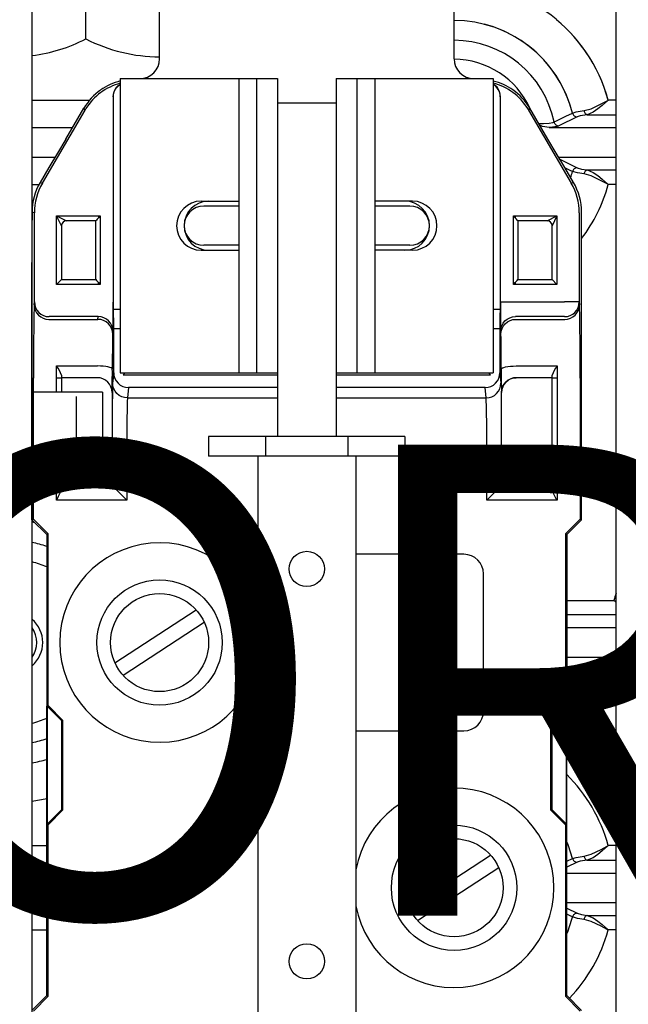
# Model space of a CAD drawing. Units: millimetres. Extents: x 565 to 720, y 154 to 328.
# Drawn here: x 603 to 618, y 224 to 249 of the extents above; entities that cross this region are included whole.
import ezdxf

# ---------------------------------------------------------------- set-up
doc = ezdxf.new("R2010")
doc.units = ezdxf.units.MM

# ---------------------------------------------------------------- blocks, each defined once
blk = doc.blocks.new('ALZADO')
for p, q in [((36.876, 20.693), (36.876, 122.443)), ((51.751, 20.693), (51.751, 122.443)), ((40.125, 89.19), (40.125, 98.565)), ((47.625, 89.19), (47.625, 98.565)), ((38.25, 89.701), (38.25, 92.334)), ((39.125, 88.69), (43.125, 88.69)), ((39.125, 88.69), (39.125, 81.19)), ((42.144, 88.69), (42.144, 81.19)), ((42.597, 88.69), (42.597, 81.19)), ((43.125, 88.69), (43.125, 81.19)), ((44.625, 88.69), (44.625, 81.19)), ((44.625, 88.69), (44.625, 81.19)), ((44.625, 88.69), (48.625, 88.69)), ((45.153, 88.69), (45.153, 81.19)), ((45.606, 88.69), (45.606, 81.19)), ((48.625, 88.69), (48.625, 81.19)), ((36.876, 88.14), (38.343, 88.14)), ((43.125, 88.065), (43.125, 79.565)), ((44.625, 88.065), (43.125, 88.065)), ((44.625, 88.065), (44.625, 79.565)), ((36.876, 85.99), (37.054, 85.99)), ((41.185, 85.565), (42.144, 85.565)), ((42.144, 85.44), (41.25, 85.44)), ((46.565, 85.565), (45.606, 85.565)), ((46.5, 85.44), (45.606, 85.44)), ((42.144, 84.44), (41.25, 84.44)), ((46.5, 84.44), (45.606, 84.44)), ((41.185, 84.315), (42.144, 84.315)), ((46.565, 84.315), (45.606, 84.315)), ((39.125, 81.19), (43.125, 81.19)), ((44.625, 81.19), (48.625, 81.19)), ((38.673, 80.693), (36.876, 80.693)), ((38.003, 80.585), (38.003, 78.844)), ((38.673, 80.693), (38.673, 78.693)), ((46.375, 79.565), (41.375, 79.565)), ((41.375, 79.565), (41.375, 79.065)), ((42.827, 79.565), (42.827, 79.065)), ((44.923, 79.565), (44.923, 79.065)), ((46.375, 79.565), (46.375, 79.065)), ((46.375, 79.065), (41.375, 79.065)), ((42.625, 79.065), (42.625, 63.315)), ((45.125, 79.065), (45.125, 63.315)), ((38.673, 78.693), (36.876, 78.693)), ((38.988, 73.795), (41.056, 75.149)), ((39.194, 73.481), (41.262, 74.835)), ((36.876, 69.14), (37.25, 69.14)), ((46.488, 67.545), (48.556, 68.899)), ((46.694, 67.231), (48.762, 68.585)), ((36.876, 66.99), (37.25, 66.99))]:
    blk.add_line(p, q)
at = {"linetype": 'Continuous'}
for p, q in [((38.944, 88.227), (38.944, 82.995)), ((38.948, 88.223), (38.944, 88.227)), ((38.948, 82.815), (38.948, 88.223)), ((48.806, 88.227), (48.802, 88.223)), ((48.802, 88.223), (48.802, 82.815)), ((48.806, 82.995), (48.806, 88.227)), ((51.751, 88.14), (51.552, 88.14)), ((37.142, 86.023), (38.227, 87.884)), ((37.735, 87.149), (38.197, 87.934)), ((38.227, 87.884), (38.197, 87.934)), ((49.553, 87.934), (49.523, 87.884)), ((49.523, 87.884), (50.608, 86.023)), ((50.015, 87.149), (49.553, 87.934)), ((50.757, 87.715), (50.29, 87.483)), ((50.757, 87.715), (50.29, 87.483)), ((51.017, 87.768), (51.751, 87.768)), ((36.876, 87.44), (37.906, 87.44)), ((50.044, 87.44), (51.751, 87.44)), ((36.876, 86.69), (37.464, 86.69)), ((50.285, 86.69), (51.751, 86.69)), ((50.32, 86.632), (50.757, 86.415)), ((50.32, 86.632), (50.757, 86.415)), ((51.017, 86.362), (51.751, 86.362)), ((37.082, 86.039), (37.142, 86.023)), ((50.608, 86.023), (50.668, 86.039)), ((51.751, 85.99), (51.552, 85.99)), ((36.937, 85.268), (36.876, 85.284)), ((36.937, 82.995), (36.937, 85.268)), ((37.504, 83.44), (37.504, 85.19)), ((37.629, 84.94), (37.504, 85.19)), ((37.504, 85.19), (37.754, 85.065)), ((37.504, 85.19), (38.569, 85.19)), ((38.569, 85.19), (38.611, 85.19)), ((38.569, 85.19), (38.569, 85.14)), ((38.611, 85.19), (38.611, 83.44)), ((49.139, 83.44), (49.139, 85.19)), ((49.139, 85.19), (49.181, 85.19)), ((49.181, 85.19), (49.181, 85.14)), ((49.181, 85.19), (50.246, 85.19)), ((49.996, 85.065), (50.246, 85.19)), ((50.246, 85.19), (50.121, 84.94)), ((50.246, 85.19), (50.246, 83.44)), ((50.813, 85.268), (50.813, 82.995)), ((37.629, 84.94), (37.629, 83.565)), ((37.629, 84.94), (37.629, 84.94)), ((38.5, 85.065), (37.754, 85.065)), ((38.5, 83.565), (38.5, 85.065)), ((49.25, 85.065), (49.25, 83.565)), ((49.996, 85.065), (49.25, 85.065)), ((50.121, 83.565), (50.121, 84.94)), ((50.121, 84.94), (50.121, 84.94)), ((36.875, 77.44), (36.875, 84)), ((50.875, 77.44), (50.875, 84)), ((37.629, 83.565), (37.504, 83.44)), ((38.569, 83.44), (37.504, 83.44)), ((37.629, 83.565), (37.629, 83.565)), ((37.629, 83.565), (38.5, 83.565)), ((38.569, 83.44), (38.569, 83.489)), ((38.611, 83.44), (38.569, 83.44)), ((49.181, 83.44), (49.139, 83.44)), ((49.181, 83.489), (49.181, 83.44)), ((50.246, 83.44), (49.181, 83.44)), ((49.25, 83.565), (50.121, 83.565)), ((50.121, 83.565), (50.121, 83.565)), ((50.121, 83.565), (50.246, 83.44)), ((36.93, 82.926), (36.937, 82.995)), ((38.952, 82.815), (38.948, 82.815)), ((38.952, 82.815), (39.125, 82.815)), ((48.625, 82.815), (48.798, 82.815)), ((48.798, 82.815), (48.802, 82.815)), ((48.806, 82.995), (49.181, 82.995)), ((49.181, 82.995), (50.438, 82.995)), ((50.813, 82.995), (50.438, 82.995)), ((50.813, 82.995), (50.82, 82.926)), ((38.563, 82.621), (37.312, 82.621)), ((38.556, 82.552), (38.563, 82.621)), ((50.438, 82.621), (49.187, 82.621)), ((37.305, 82.552), (38.556, 82.552)), ((39.125, 82.315), (38.957, 82.315)), ((38.957, 81.191), (38.957, 82.315)), ((48.793, 82.315), (48.625, 82.315)), ((48.793, 82.315), (48.793, 81.191)), ((49.194, 82.552), (50.445, 82.552)), ((38.938, 82.247), (38.931, 82.178)), ((48.819, 82.178), (48.812, 82.247)), ((37.5, 81.364), (38.547, 81.364)), ((37.5, 81.058), (37.5, 81.364)), ((49.203, 81.364), (50.25, 81.364)), ((50.25, 81.364), (50.25, 81.058)), ((37.625, 81.131), (37.625, 81.058)), ((38.541, 81.065), (37.625, 81.065)), ((38.957, 81.191), (38.93, 80.926)), ((38.93, 80.926), (38.957, 81.191)), ((39.195, 81.135), (39.251, 81.191)), ((39.195, 81.135), (43.125, 81.135)), ((39.323, 81.19), (43.125, 81.19)), ((44.625, 81.19), (48.427, 81.19)), ((44.625, 81.135), (48.555, 81.135)), ((48.555, 81.135), (48.5, 81.19)), ((48.793, 81.191), (48.82, 80.926)), ((50.125, 81.065), (49.209, 81.065)), ((50.125, 81.058), (50.125, 81.131)), ((36.915, 77.457), (36.915, 81.058)), ((37.5, 80.693), (37.5, 81.058)), ((37.5, 81.058), (37.625, 81.058)), ((37.625, 81.058), (37.625, 80.693)), ((39.332, 80.815), (39.305, 80.552)), ((43.125, 80.815), (39.332, 80.815)), ((48.418, 80.815), (44.625, 80.815)), ((48.445, 80.552), (48.418, 80.815)), ((50.125, 78.219), (50.125, 81.058)), ((50.125, 81.058), (50.25, 81.058)), ((50.25, 81.058), (50.25, 77.94)), ((50.835, 81.058), (50.835, 77.457)), ((38.914, 80.69), (38.914, 78.315)), ((38.916, 80.69), (38.914, 80.69)), ((48.836, 80.69), (48.834, 80.69)), ((48.836, 78.315), (48.836, 80.69)), ((39.305, 80.552), (43.125, 80.552)), ((44.625, 80.552), (48.445, 80.552)), ((38.915, 78.315), (38.915, 79.058)), ((39.29, 79.058), (39.29, 77.94)), ((48.46, 77.94), (48.46, 79.058)), ((48.835, 79.058), (48.835, 78.315)), ((37.5, 77.94), (37.5, 78.693)), ((37.625, 78.693), (37.625, 78.219)), ((37.625, 78.315), (38.915, 78.315)), ((38.915, 78.315), (38.915, 78.315)), ((38.915, 78.315), (39.29, 77.94)), ((48.46, 77.94), (48.835, 78.315)), ((48.835, 78.315), (48.835, 78.315)), ((48.835, 78.315), (50.125, 78.315)), ((39.29, 77.94), (37.5, 77.94)), ((50.25, 77.94), (48.46, 77.94)), ((36.875, 77.44), (36.915, 77.457)), ((36.875, 77.44), (37.25, 77.065)), ((37.29, 77.082), (36.915, 77.457)), ((50.835, 77.457), (50.46, 77.082)), ((50.875, 77.44), (50.5, 77.065)), ((50.875, 77.44), (50.835, 77.457)), ((37.25, 77.065), (37.29, 77.082)), ((37.25, 77.065), (37.25, 72.69)), ((37.29, 72.707), (37.29, 77.082)), ((50.5, 77.065), (50.46, 77.082)), ((50.46, 77.082), (50.46, 72.707)), ((50.5, 77.065), (50.5, 72.69)), ((47.875, 76.565), (45.125, 76.565)), ((48.375, 72.565), (48.375, 76.065)), ((50.5, 75.39), (51.698, 75.39)), ((51.751, 75.018), (50.5, 75.018)), ((51.751, 75.018), (50.5, 75.018)), ((51.751, 74.69), (50.5, 74.69)), ((51.751, 74.69), (50.5, 74.69)), ((50.5, 73.94), (51.751, 73.94)), ((50.5, 73.612), (51.751, 73.612)), ((51.698, 73.24), (50.5, 73.24)), ((37.25, 72.69), (37.257, 72.693)), ((37.25, 72.69), (37.257, 72.683)), ((37.257, 69.687), (37.257, 72.693)), ((37.261, 72.694), (37.29, 72.707)), ((37.261, 72.694), (37.261, 69.685)), ((37.261, 72.694), (37.636, 72.319)), ((37.665, 72.332), (37.29, 72.707)), ((50.46, 72.707), (50.085, 72.332)), ((50.114, 72.319), (50.489, 72.694)), ((50.489, 69.685), (50.489, 72.694)), ((50.493, 72.693), (50.493, 69.687)), ((37.636, 72.319), (37.665, 72.332)), ((37.636, 70.06), (37.636, 72.319)), ((37.665, 70.048), (37.665, 72.332)), ((50.085, 72.332), (50.085, 70.048)), ((50.114, 72.319), (50.085, 72.332)), ((50.114, 72.319), (50.114, 70.06)), ((45.125, 72.065), (47.875, 72.065)), ((37.636, 70.06), (37.261, 69.685)), ((37.29, 69.673), (37.665, 70.048)), ((37.636, 70.06), (37.665, 70.048)), ((50.114, 70.06), (50.085, 70.048)), ((50.085, 70.048), (50.46, 69.673)), ((50.489, 69.685), (50.114, 70.06)), ((37.25, 69.69), (37.257, 69.697)), ((37.25, 69.69), (37.257, 69.687)), ((37.25, 65.315), (37.25, 69.69)), ((37.261, 69.685), (37.29, 69.673)), ((37.29, 65.298), (37.29, 69.673)), ((50.489, 69.685), (50.46, 69.673)), ((50.46, 69.673), (50.46, 65.298)), ((50.5, 69.69), (50.493, 69.697)), ((50.5, 69.69), (50.493, 69.687)), ((50.5, 65.315), (50.5, 69.69)), ((51.751, 69.14), (51.552, 69.14)), ((51.017, 68.768), (51.751, 68.768)), ((50.757, 68.715), (50.5, 68.588)), ((50.757, 68.715), (50.5, 68.588)), ((36.876, 68.44), (37.25, 68.44)), ((50.5, 68.44), (51.751, 68.44)), ((36.876, 67.69), (37.25, 67.69)), ((50.5, 67.69), (51.751, 67.69)), ((50.5, 67.542), (50.757, 67.415)), ((50.5, 67.542), (50.757, 67.415)), ((51.017, 67.362), (51.751, 67.362)), ((51.751, 66.99), (51.552, 66.99)), ((36.875, 64.94), (37.25, 65.315)), ((37.29, 65.298), (36.915, 64.923)), ((37.25, 65.315), (37.29, 65.298)), ((50.5, 65.315), (50.46, 65.298)), ((50.835, 64.923), (50.46, 65.298)), ((50.875, 64.94), (50.5, 65.315))]:
    blk.add_line(p, q, dxfattribs=at)
at = {"linetype": 'Continuous', "flags": 128}
for points in [[(38.944, 88.227), (38.949, 88.292), (38.966, 88.354), (38.993, 88.413), (39.03, 88.467), (39.076, 88.513), (39.125, 88.548)], [(38.948, 88.223), (38.954, 88.288), (38.97, 88.35), (38.998, 88.409), (39.035, 88.463), (39.08, 88.509), (39.125, 88.54)], [(48.806, 88.227), (48.801, 88.292), (48.784, 88.354), (48.757, 88.413), (48.72, 88.467), (48.674, 88.513), (48.625, 88.548)], [(48.802, 88.223), (48.796, 88.288), (48.78, 88.35), (48.752, 88.409), (48.715, 88.463), (48.67, 88.509), (48.625, 88.54)], [(50.937, 87.872), (51.113, 87.921), (51.373, 88.043), (51.526, 88.126), (51.549, 88.139), (51.552, 88.14)], [(50.937, 87.872), (51.113, 87.921), (51.373, 88.043), (51.526, 88.126), (51.549, 88.139), (51.552, 88.14)], [(51.552, 88.14), (51.549, 88.138), (51.542, 88.131), (51.532, 88.123), (51.513, 88.105), (51.475, 88.071), (51.397, 88.003), (51.288, 87.914), (51.172, 87.832), (51.017, 87.768)], [(51.552, 88.14), (51.549, 88.138), (51.542, 88.131), (51.532, 88.123), (51.513, 88.105), (51.475, 88.071), (51.397, 88.003), (51.288, 87.914), (51.172, 87.832), (51.017, 87.768)], [(38.227, 87.884), (38.239, 87.904), (38.251, 87.924)], [(49.499, 87.924), (49.511, 87.904), (49.523, 87.884)], [(50.639, 87.81), (50.734, 87.839), (50.937, 87.872)], [(50.639, 87.81), (50.734, 87.839), (50.937, 87.872)], [(50.937, 87.872), (50.941, 87.852), (50.948, 87.834), (50.956, 87.816), (50.966, 87.801), (50.978, 87.788), (50.99, 87.778), (51.004, 87.771), (51.017, 87.768)], [(50.937, 87.872), (50.941, 87.852), (50.948, 87.834), (50.956, 87.816), (50.966, 87.801), (50.978, 87.788), (50.99, 87.778), (51.004, 87.771), (51.017, 87.768)], [(49.78, 87.548), (49.906, 87.547), (50.045, 87.555), (50.14, 87.571), (50.172, 87.583)], [(50.172, 87.583), (50.232, 87.612), (50.471, 87.728), (50.639, 87.81)], [(50.172, 87.583), (50.232, 87.612), (50.471, 87.728), (50.639, 87.81)], [(50.172, 87.583), (50.178, 87.563), (50.188, 87.545), (50.2, 87.527), (50.215, 87.513), (50.232, 87.501), (50.25, 87.492), (50.27, 87.486), (50.29, 87.483)], [(50.172, 87.583), (50.178, 87.563), (50.188, 87.545), (50.2, 87.527), (50.215, 87.513), (50.232, 87.501), (50.25, 87.492), (50.27, 87.486), (50.29, 87.483)], [(50.639, 87.81), (50.646, 87.791), (50.656, 87.773), (50.668, 87.757), (50.683, 87.743), (50.7, 87.732), (50.718, 87.723), (50.737, 87.717), (50.757, 87.715)], [(50.639, 87.81), (50.646, 87.791), (50.656, 87.773), (50.668, 87.757), (50.683, 87.743), (50.7, 87.732), (50.718, 87.723), (50.737, 87.717), (50.757, 87.715)], [(51.017, 87.768), (50.839, 87.741), (50.757, 87.715)], [(51.017, 87.768), (50.839, 87.741), (50.757, 87.715)], [(50.044, 87.44), (49.878, 87.469), (49.81, 87.498)], [(50.29, 87.483), (50.25, 87.47), (50.132, 87.449), (50.044, 87.44)], [(50.29, 87.483), (50.25, 87.47), (50.132, 87.449), (50.044, 87.44)], [(37.735, 87.149), (37.524, 86.791), (37.306, 86.42), (37.082, 86.039)], [(50.668, 86.039), (50.444, 86.42), (50.226, 86.791), (50.015, 87.149)], [(50.639, 86.32), (50.58, 86.349), (50.448, 86.413)], [(50.639, 86.32), (50.58, 86.349), (50.448, 86.413)], [(50.757, 86.415), (50.737, 86.412), (50.718, 86.407), (50.7, 86.398), (50.683, 86.387), (50.668, 86.373), (50.656, 86.357), (50.646, 86.339), (50.639, 86.32)], [(50.757, 86.415), (50.737, 86.412), (50.718, 86.407), (50.7, 86.398), (50.683, 86.387), (50.668, 86.373), (50.656, 86.357), (50.646, 86.339), (50.639, 86.32)], [(50.757, 86.415), (50.87, 86.383), (51.017, 86.362)], [(50.757, 86.415), (50.87, 86.383), (51.017, 86.362)], [(51.017, 86.362), (51.004, 86.358), (50.99, 86.352), (50.978, 86.342), (50.966, 86.329), (50.956, 86.314), (50.948, 86.296), (50.941, 86.278), (50.937, 86.258)], [(51.017, 86.362), (51.004, 86.358), (50.99, 86.352), (50.978, 86.342), (50.966, 86.329), (50.956, 86.314), (50.948, 86.296), (50.941, 86.278), (50.937, 86.258)], [(51.017, 86.362), (51.172, 86.298), (51.288, 86.216), (51.397, 86.127), (51.475, 86.059), (51.513, 86.025), (51.532, 86.007), (51.542, 85.999), (51.549, 85.992), (51.552, 85.99)], [(51.017, 86.362), (51.172, 86.298), (51.288, 86.216), (51.397, 86.127), (51.475, 86.059), (51.513, 86.025), (51.532, 86.007), (51.542, 85.999), (51.549, 85.992), (51.552, 85.99)], [(50.937, 86.258), (50.769, 86.284), (50.639, 86.32)], [(50.937, 86.258), (50.769, 86.284), (50.639, 86.32)], [(51.552, 85.99), (51.549, 85.991), (51.526, 86.004), (51.373, 86.087), (51.113, 86.209), (50.937, 86.258)], [(51.552, 85.99), (51.549, 85.991), (51.526, 86.004), (51.373, 86.087), (51.113, 86.209), (50.937, 86.258)], [(36.876, 85.284), (36.875, 84.86), (36.875, 84.431), (36.875, 84)], [(38.611, 85.19), (38.61, 85.189), (38.569, 85.14)], [(49.139, 85.19), (49.14, 85.189), (49.181, 85.14)], [(50.875, 84), (50.875, 84.431), (50.874, 84.86), (50.874, 85.284)], [(38.569, 83.489), (38.61, 83.441), (38.611, 83.44)], [(49.139, 83.44), (49.14, 83.441), (49.181, 83.489)], [(36.93, 82.926), (36.938, 82.853), (36.959, 82.783), (36.994, 82.718), (37.04, 82.662), (37.097, 82.615), (37.162, 82.581), (37.232, 82.559), (37.305, 82.552)], [(36.937, 82.995), (36.944, 82.922), (36.966, 82.852), (37, 82.787), (37.047, 82.731), (37.104, 82.684), (37.169, 82.65), (37.239, 82.628), (37.312, 82.621)], [(50.438, 82.621), (50.511, 82.628), (50.581, 82.65), (50.646, 82.684), (50.703, 82.731), (50.749, 82.787), (50.784, 82.852), (50.806, 82.922), (50.813, 82.995)], [(50.445, 82.552), (50.518, 82.559), (50.588, 82.581), (50.653, 82.615), (50.71, 82.662), (50.756, 82.718), (50.791, 82.783), (50.812, 82.853), (50.82, 82.926)], [(38.938, 82.247), (38.93, 82.32), (38.909, 82.39), (38.874, 82.455), (38.828, 82.511), (38.771, 82.558), (38.706, 82.592), (38.636, 82.614), (38.563, 82.621)], [(48.812, 82.247), (48.82, 82.32), (48.841, 82.39), (48.876, 82.455), (48.922, 82.511), (48.979, 82.558), (49.044, 82.592), (49.114, 82.614), (49.187, 82.621)], [(38.931, 82.178), (38.924, 82.251), (38.902, 82.321), (38.868, 82.386), (38.821, 82.442), (38.764, 82.489), (38.699, 82.523), (38.629, 82.545), (38.556, 82.552)], [(48.819, 82.178), (48.826, 82.251), (48.848, 82.321), (48.882, 82.386), (48.929, 82.442), (48.986, 82.489), (49.051, 82.523), (49.121, 82.545), (49.194, 82.552)], [(38.922, 81.287), (38.914, 81.302), (38.893, 81.316), (38.858, 81.329), (38.811, 81.341), (38.754, 81.35), (38.69, 81.358), (38.62, 81.362), (38.547, 81.364)], [(48.828, 81.287), (48.836, 81.302), (48.857, 81.316), (48.892, 81.329), (48.939, 81.341), (48.996, 81.35), (49.06, 81.358), (49.13, 81.362), (49.203, 81.364)], [(38.916, 80.69), (38.908, 80.763), (38.887, 80.833), (38.852, 80.898), (38.806, 80.955), (38.749, 81.002), (38.684, 81.036), (38.614, 81.058), (38.541, 81.065)], [(48.834, 80.69), (48.842, 80.763), (48.863, 80.833), (48.898, 80.898), (48.944, 80.955), (49.001, 81.002), (49.066, 81.036), (49.136, 81.058), (49.209, 81.065)], [(39.305, 80.552), (39.232, 80.559), (39.162, 80.581), (39.097, 80.615), (39.04, 80.662), (38.994, 80.718), (38.959, 80.783), (38.938, 80.853), (38.93, 80.926)], [(48.445, 80.552), (48.518, 80.559), (48.588, 80.581), (48.653, 80.615), (48.71, 80.662), (48.756, 80.718), (48.791, 80.783), (48.812, 80.853), (48.82, 80.926)], [(51.751, 75.343), (51.737, 75.355), (51.718, 75.373), (51.708, 75.381), (51.701, 75.388), (51.698, 75.39)], [(51.698, 75.39), (51.701, 75.389), (51.724, 75.376), (51.751, 75.361)], [(51.698, 73.24), (51.701, 73.242), (51.708, 73.249), (51.718, 73.257), (51.737, 73.275), (51.751, 73.287)], [(51.751, 73.269), (51.724, 73.254), (51.701, 73.241), (51.698, 73.24)], [(50.937, 68.872), (51.113, 68.921), (51.373, 69.043), (51.526, 69.126), (51.549, 69.139), (51.552, 69.14)], [(50.937, 68.872), (51.113, 68.921), (51.373, 69.043), (51.526, 69.126), (51.549, 69.139), (51.552, 69.14)], [(51.552, 69.14), (51.549, 69.138), (51.542, 69.131), (51.532, 69.123), (51.513, 69.105), (51.475, 69.071), (51.397, 69.003), (51.288, 68.914), (51.172, 68.832), (51.017, 68.768)], [(51.552, 69.14), (51.549, 69.138), (51.542, 69.131), (51.532, 69.123), (51.513, 69.105), (51.475, 69.071), (51.397, 69.003), (51.288, 68.914), (51.172, 68.832), (51.017, 68.768)], [(50.5, 68.742), (50.639, 68.81)], [(50.5, 68.742), (50.639, 68.81)], [(50.639, 68.81), (50.734, 68.839), (50.937, 68.872)], [(50.639, 68.81), (50.734, 68.839), (50.937, 68.872)], [(50.639, 68.81), (50.646, 68.791), (50.656, 68.773), (50.668, 68.757), (50.683, 68.743), (50.7, 68.732), (50.718, 68.723), (50.737, 68.717), (50.757, 68.715)], [(50.639, 68.81), (50.646, 68.791), (50.656, 68.773), (50.668, 68.757), (50.683, 68.743), (50.7, 68.732), (50.718, 68.723), (50.737, 68.717), (50.757, 68.715)], [(51.017, 68.768), (50.839, 68.741), (50.757, 68.715)], [(51.017, 68.768), (50.839, 68.741), (50.757, 68.715)], [(50.937, 68.872), (50.941, 68.852), (50.948, 68.834), (50.956, 68.816), (50.966, 68.801), (50.978, 68.788), (50.99, 68.778), (51.004, 68.771), (51.017, 68.768)], [(50.937, 68.872), (50.941, 68.852), (50.948, 68.834), (50.956, 68.816), (50.966, 68.801), (50.978, 68.788), (50.99, 68.778), (51.004, 68.771), (51.017, 68.768)], [(50.639, 67.32), (50.58, 67.349), (50.5, 67.388)], [(50.639, 67.32), (50.58, 67.349), (50.5, 67.388)], [(50.757, 67.415), (50.737, 67.412), (50.718, 67.407), (50.7, 67.398), (50.683, 67.387), (50.668, 67.373), (50.656, 67.357), (50.646, 67.339), (50.639, 67.32)], [(50.757, 67.415), (50.737, 67.412), (50.718, 67.407), (50.7, 67.398), (50.683, 67.387), (50.668, 67.373), (50.656, 67.357), (50.646, 67.339), (50.639, 67.32)], [(50.937, 67.258), (50.769, 67.284), (50.639, 67.32)], [(50.937, 67.258), (50.769, 67.284), (50.639, 67.32)], [(50.757, 67.415), (50.87, 67.383), (51.017, 67.362)], [(50.757, 67.415), (50.87, 67.383), (51.017, 67.362)], [(51.017, 67.362), (51.004, 67.358), (50.99, 67.352), (50.978, 67.342), (50.966, 67.329), (50.956, 67.314), (50.948, 67.296), (50.941, 67.278), (50.937, 67.258)], [(51.017, 67.362), (51.004, 67.358), (50.99, 67.352), (50.978, 67.342), (50.966, 67.329), (50.956, 67.314), (50.948, 67.296), (50.941, 67.278), (50.937, 67.258)], [(51.552, 66.99), (51.549, 66.991), (51.526, 67.004), (51.373, 67.087), (51.113, 67.209), (50.937, 67.258)], [(51.552, 66.99), (51.549, 66.991), (51.526, 67.004), (51.373, 67.087), (51.113, 67.209), (50.937, 67.258)], [(51.017, 67.362), (51.172, 67.298), (51.288, 67.216), (51.397, 67.127), (51.475, 67.059), (51.513, 67.025), (51.532, 67.007), (51.542, 66.999), (51.549, 66.992), (51.552, 66.99)], [(51.017, 67.362), (51.172, 67.298), (51.288, 67.216), (51.397, 67.127), (51.475, 67.059), (51.513, 67.025), (51.532, 67.007), (51.542, 66.999), (51.549, 66.992), (51.552, 66.99)]]:
    blk.add_lwpolyline(points, dxfattribs=at)
for centre, radius in [((43.875, 76.19), 0.45), ((40.125, 74.315), 1.25), ((47.625, 68.065), 1.25), ((43.875, 66.19), 0.45)]:
    blk.add_circle(centre, radius)
at = {"linetype": 'Continuous'}
for centre in [(40.125, 74.315), (47.625, 68.065)]:
    blk.add_circle(centre, 1.596, dxfattribs=at)
for centre, radius, start, end in [((47.625, 87.065), 4.071, 15.3124, 90.0001), ((47.625, 87.065), 3.105, 13.8879, 90.0001), ((47.625, 87.065), 4.071, 15.3124, 50.1381), ((47.625, 87.065), 3.105, 13.8879, 75.6258), ((36.375, 93.315), 4.071, 277.0711, 297.4229), ((40.125, 93.315), 4.071, 242.5771, 270), ((47.625, 87.065), 2.599, 11.5039, 90.0001), ((47.625, 87.065), 2.116, 23.8449, 89.9981), ((39.465, 87.222), 1.446, 103.5873, 125.5071), ((48.288, 87.229), 1.438, 54.3955, 76.4357), ((39.491, 87.171), 1.502, 125.2245, 149.4738), ((39.486, 87.166), 1.449, 104.4211, 148.4788), ((48.269, 87.173), 1.442, 31.3928, 75.6847), ((48.259, 87.172), 1.501, 30.5172, 54.7844), ((47.625, 87.065), 3.105, 343.0873, 346.1121), ((38.374, 85.281), 1.498, 149.5858, 179.8816), ((38.437, 85.268), 1.5, 149.7438, 180), ((49.313, 85.268), 1.5, 0, 30.2562), ((49.376, 85.281), 1.497, 0.1115, 30.4211), ((47.625, 87.065), 4.071, 322.9606, 344.6876), ((43.061, 80.981), 6.122, 137.2079, 138.1631), ((44.689, 80.981), 6.122, 41.8369, 42.7921), ((37.754, 84.94), 0.125, 90, 180), ((49.996, 84.94), 0.125, 0, 90), ((43.061, 87.649), 6.122, 221.8369, 222.7921), ((44.689, 87.649), 6.122, 317.2079, 318.1631), ((102.225, 81.469), 65.311, 178.72246, 180.36121), ((12.82, 82.83), 26.124, 358.7225, 0.3612), ((24.63, 82.44), 14.327, 359.5002, 1.4998), ((64.885, 82.425), 16.093, 178.6098, 180.3902), ((74.93, 82.83), 26.124, 179.6388, 181.2775), ((-14.475, 81.469), 65.311, 359.63879, 1.27754), ((72.144, 81.406), 33.223, 178.6685, 180.2059), ((23.357, 81.483), 25.472, 359.5602, 1.5654), ((36.946, 80.916), 0.712, 17.5535, 38.9357), ((50.804, 80.916), 0.712, 141.0643, 162.4465), ((38.539, 80.69), 0.375, 0, 90.0018), ((20.799, 81.183), 18.123, 358.4412, 0.3291), ((39.332, 81.19), 0.375, 179.8831, 269.9007), ((48.418, 81.19), 0.375, 270.0993, 0.1169), ((61.782, 81.128), 12.955, 179.2943, 181.9354), ((49.211, 80.69), 0.375, 89.9982, 180), ((104.225, 79.469), 65.311, 178.72246, 180.36121), ((85.234, 79.346), 45.945, 178.4955, 180.3591), ((10.829, 79.429), 37.632, 359.435, 1.7104), ((36.317, 78.637), 1.373, 329.5038, 342.3065), ((50.921, 78.408), 0.818, 193.3094, 214.8803), ((36.375, 74.315), 3.105, 79.3648, 80.7123), ((36.375, 74.315), 2.599, 70.3284, 78.8834), ((40.125, 74.315), 2.542, 10.4188, 349.5812), ((47.875, 76.065), 0.5, 0, 90), ((36.375, 74.315), 2.116, 65.5783, 76.3019), ((55.625, 74.315), 4.071, 162.0875, 164.6876), ((36.375, 74.315), 0.775, 310.2904, 49.7096), ((36.375, 74.315), 0.625, 323.3081, 36.6919), ((55.625, 74.315), 4.071, 195.3124, 197.9125), ((47.875, 72.565), 0.5, 270, 0), ((36.375, 74.315), 2.116, 283.6981, 294.6165), ((36.375, 74.315), 2.599, 281.1166, 289.8249), ((36.375, 74.315), 3.105, 279.2877, 286.4924), ((47.625, 68.065), 4.071, 15.3124, 45.2048), ((47.625, 68.065), 4.071, 15.3124, 45.2048), ((47.625, 68.065), 2.542, 190.4188, 169.5812), ((36.375, 74.315), 4.071, 277.0711, 282.5055), ((47.625, 68.065), 3.105, 13.8879, 22.2032), ((47.625, 68.065), 3.105, 13.8879, 22.2032), ((47.625, 68.065), 3.105, 337.7968, 346.1121), ((47.625, 68.065), 4.071, 316.244, 344.6876)]:
    blk.add_arc(centre, radius, start, end, dxfattribs=at)
for centre, radius, start, end in [((39.625, 89.19), 0.5, 270, 0), ((48.125, 89.19), 0.5, 180, 270), ((41.185, 84.94), 0.625, 90, 270), ((41.375, 84.94), 0.625, 90, 270), ((41.25, 84.94), 0.5, 90, 270), ((46.375, 84.94), 0.625, 270, 90), ((46.5, 84.94), 0.5, 270, 90), ((46.565, 84.94), 0.625, 270, 90)]:
    blk.add_arc(centre, radius, start, end)
at = {"insert": (0.084, 79.357), "char_height": 12, "width": 48.61193, "attachment_point": 1}
blk.add_mtext('{\\fArial|b0|i0|c0|p34;\\C2;CAHORS}', dxfattribs=at)

msp = doc.modelspace()

# ---------------------------------------------------------------- block references
msp.add_blockref('ALZADO', (566.138, 158.991))

doc.saveas('drawing.dxf')
